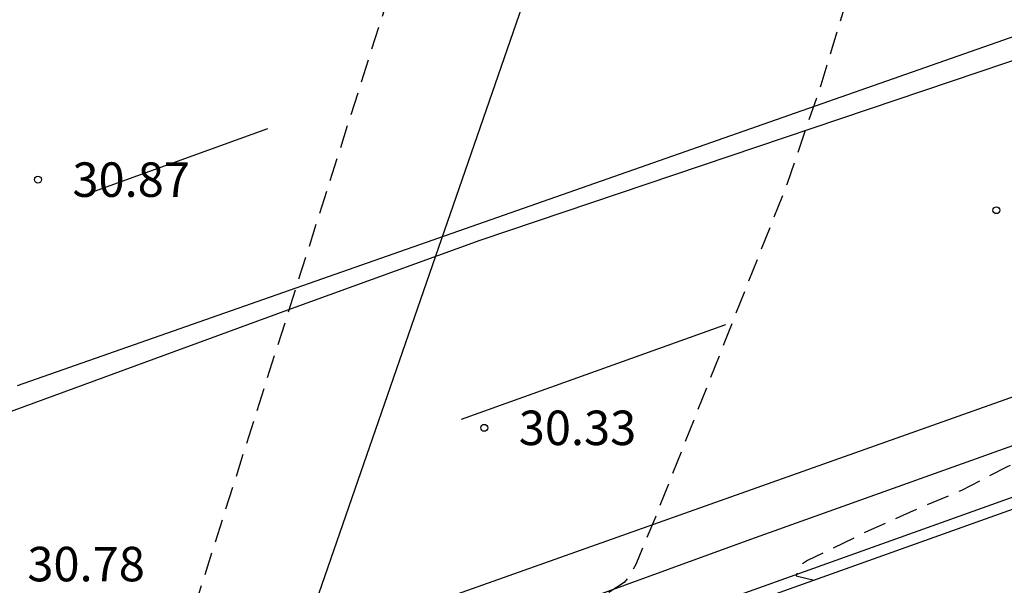
# Model space of a CAD drawing. Units: metres. Extents: x 582394 to 582744, y 4794290 to 4794541.
# Drawn here: x 582481 to 582502, y 4794458 to 4794471 of the extents above; entities that cross this region are included whole.
import ezdxf

# ---------------------------------------------------------------- set-up
doc = ezdxf.new("R2010")
doc.units = ezdxf.units.M
doc.header["$MEASUREMENT"] = 0
doc.linetypes.add('TRAZOS_NORMALES', pattern=[0.75, 0.5, -0.25])
for name, color, linetype in [('020194', 31, 'TRAZOS_NORMALES'), ('020195', 30, 'TRAZOS_NORMALES'), ('020204', 9, 'Continuous'), ('020308', 9, 'Continuous'), ('050102', 4, 'Continuous'), ('060102', 9, 'Continuous'), ('100105', 3, 'Continuous'), ('220104', 9, 'Continuous'), ('260101', 9, 'Continuous')]:
    doc.layers.add(name, color=color, linetype=linetype)
doc.styles.add('ARIAL', font='arial.ttf', dxfattribs={"height": 1})

# ---------------------------------------------------------------- blocks, each defined once
blk = doc.blocks.new('COTAPU')
blk.add_circle((0, 0), 0.075)

msp = doc.modelspace()

# ---------------------------------------------------------------- linework, layer by layer
at = {"layer": '020194', "flags": 128}
for points, elevation in [([(582492.66, 4794478.439), (582492.459, 4794478.303), (582492.229, 4794478.224), (582492.172, 4794478.132), (582492.315, 4794478.059), (582495.404, 4794478.801), (582496.606, 4794479.065), (582497.628, 4794479.371), (582498.626, 4794479.643), (582499.788, 4794479.909), (582500.21, 4794479.943), (582500.319, 4794479.889), (582500.405, 4794479.795), (582500.506, 4794479.636), (582500.56, 4794476.547), (582498.364, 4794469.327), (582497.636, 4794467.189), (582494.766, 4794459.926), (582494.342, 4794458.9), (582494.226, 4794458.688), (582494.088, 4794458.502), (582493.71, 4794458.254), (582492.68, 4794457.75), (582491.632, 4794457.302), (582486.52, 4794454.892), (582486.31, 4794454.754), (582486.164, 4794454.608), (582486.24, 4794454.412), (582486.447, 4794454.281)], 30.14), ([(582481.827, 4794474.736), (582481.645, 4794474.525), (582481.689, 4794474.313), (582482.115, 4794474.239), (582483.051, 4794474.341), (582484.09, 4794474.529), (582485.228, 4794474.871), (582486.408, 4794475.247), (582488.4, 4794475.697), (582488.6, 4794475.723), (582489.081, 4794475.846), (582489.506, 4794473.105), (582489.026, 4794471.465), (582484.248, 4794456.414), (582483.722, 4794455.38), (582483.312, 4794454.82), (582482.798, 4794454.39), (582475.812, 4794451.058), (582475.594, 4794450.901), (582475.512, 4794450.779), (582475.438, 4794450.589), (582475.54, 4794450.46), (582475.693, 4794450.324)], 30.64)]:
    msp.add_lwpolyline(points, dxfattribs=dict(at, elevation=elevation))
at = {"layer": '020195', "elevation": 29.64, "flags": 128}
msp.add_lwpolyline([(582516.995, 4794487.291), (582515.432, 4794486.664), (582514.302, 4794486.262), (582513.23, 4794485.852), (582511.194, 4794484.955), (582509.036, 4794484.183), (582508.028, 4794483.873), (582505.918, 4794483.067), (582504.64, 4794482.455), (582504.478, 4794482.331), (582504.538, 4794482.127), (582504.736, 4794482.091), (582505.814, 4794482.203), (582507.004, 4794482.385), (582508.186, 4794482.597), (582510.724, 4794483.163), (582512.3, 4794483.348), (582512.731, 4794480.717), (582505.86, 4794462.941), (582505.758, 4794462.739), (582505.622, 4794462.553), (582505.464, 4794462.395), (582504.672, 4794461.977), (582502.416, 4794461.021), (582501.424, 4794460.507), (582500.372, 4794460.066), (582499.338, 4794459.598), (582498.074, 4794458.984), (582497.888, 4794458.858), (582497.826, 4794458.648), (582498.217, 4794458.559)], dxfattribs=at)
at = {"layer": '050102', "flags": 128}
msp.add_lwpolyline([(582576.25, 4794481.069), (582569.546, 4794479.565), (582563.726, 4794478.138), (582556.946, 4794476.478), (582551.459, 4794475.01), (582545.799, 4794473.522), (582541.107, 4794472.288), (582535.073, 4794470.684), (582529.603, 4794469.135), (582525.107, 4794467.783), (582520.221, 4794466.267), (582513.853, 4794464.209), (582509.516, 4794462.823), (582504.55, 4794461.083), (582496.806, 4794458.308), (582487.34, 4794454.922), (582480.754, 4794452.544), (582471.128, 4794448.876), (582460.975, 4794444.941), (582450.837, 4794440.899), (582442.211, 4794437.383), (582434.141, 4794434.032)], dxfattribs=at)
at = {"layer": '060102', "flags": 128}
msp.add_lwpolyline([(582578.278, 4794482.429), (582572.262, 4794481.141), (582565.518, 4794479.53), (582559.306, 4794478.106), (582547.759, 4794475.087), (582542.721, 4794473.785), (582535.927, 4794471.959), (582526.955, 4794469.44), (582518.163, 4794466.69), (582510.182, 4794464.042), (582502.638, 4794461.518), (582496.832, 4794459.443), (582490.45, 4794457.115), (582483.448, 4794454.575), (582474.428, 4794451.241), (582467.458, 4794448.53), (582458.167, 4794444.926), (582451.513, 4794442.246), (582443.543, 4794439.054), (582436.089, 4794435.993), (582427.503, 4794432.329)], dxfattribs=at)
at = {"layer": '100105', "flags": 128}
msp.add_lwpolyline([(582436.592, 4794434.795), (582444.033, 4794437.851), (582451.999, 4794441.041), (582458.646, 4794443.718), (582467.93, 4794447.32), (582474.89, 4794450.027), (582483.896, 4794453.356), (582490.896, 4794455.895), (582497.275, 4794458.222), (582503.065, 4794460.291), (582510.593, 4794462.81), (582518.563, 4794465.454), (582527.326, 4794468.195), (582536.273, 4794470.707), (582543.054, 4794472.529), (582548.086, 4794473.83), (582556.498, 4794475.946), (582563.674, 4794477.702), (582570.742, 4794479.393), (582578.862, 4794481.189)], dxfattribs=at)
at = {"layer": '220104', "flags": 128}
msp.add_lwpolyline([(582448.6, 4794345.726), (582481.605, 4794441.376), (582514.681, 4794536.937), (582515.667, 4794540.212)], dxfattribs=at)
at = {"layer": '260101', "flags": 128}
for points in [[(582480.894, 4794462.793), (582511.362, 4794473.482), (582522.077, 4794476.978), (582540.625, 4794482.663), (582545.647, 4794484.133), (582555.255, 4794486.966), (582568.466, 4794490.873), (582580.646, 4794494.789)], [(582579.718, 4794490.897), (582575.314, 4794490.009), (582569.954, 4794488.889), (582565.234, 4794487.789), (582561.203, 4794486.865), (582555.875, 4794485.526), (582545.793, 4794482.997), (582540.659, 4794481.633), (582532.601, 4794479.449), (582524.643, 4794477.067), (582516.262, 4794474.496), (582490.946, 4794465.949), (582486.767, 4794464.433), (582473.901, 4794459.72)], [(582577.038, 4794483.241), (582571.806, 4794482.073), (582563.882, 4794480.178), (582557.191, 4794478.626), (582549.695, 4794476.658), (582547.363, 4794476.107), (582539.119, 4794473.943), (582531.999, 4794471.963), (582522.807, 4794469.27), (582513.903, 4794466.432), (582504.264, 4794463.154), (582484.716, 4794456.217), (582476.776, 4794453.277), (582466.882, 4794449.504), (582454.263, 4794444.468), (582443.493, 4794440.134), (582431.193, 4794435.041), (582421.247, 4794430.829), (582406.058, 4794424.26), (582394.158, 4794419.203)], [(582486.328, 4794468.372), (582484.445, 4794467.691), (582482.562, 4794467.009)], [(582496.288, 4794464.11), (582496.272, 4794464.104), (582490.54, 4794462.055)]]:
    msp.add_lwpolyline(points, dxfattribs=at)

# ---------------------------------------------------------------- block references
at = {"layer": '020204', "rotation": 359.9987685839998}
for p in [(582481.336, 4794467.27, 30.872), (582502.184, 4794466.605, 29.856), (582491.044, 4794461.87, 30.332)]:
    msp.add_blockref('COTAPU', p, dxfattribs=at)

# ---------------------------------------------------------------- texts
at = {"layer": '020308', "style": 'ARIAL'}
for s, p in [('30.87', (582482.086, 4794466.895)), ('30.33', (582491.794, 4794461.495)), ('30.78', (582481.106, 4794458.531))]:
    msp.add_text(s, height=0.75, rotation=359.9988, dxfattribs=at).set_placement(p)

doc.saveas('drawing.dxf')
